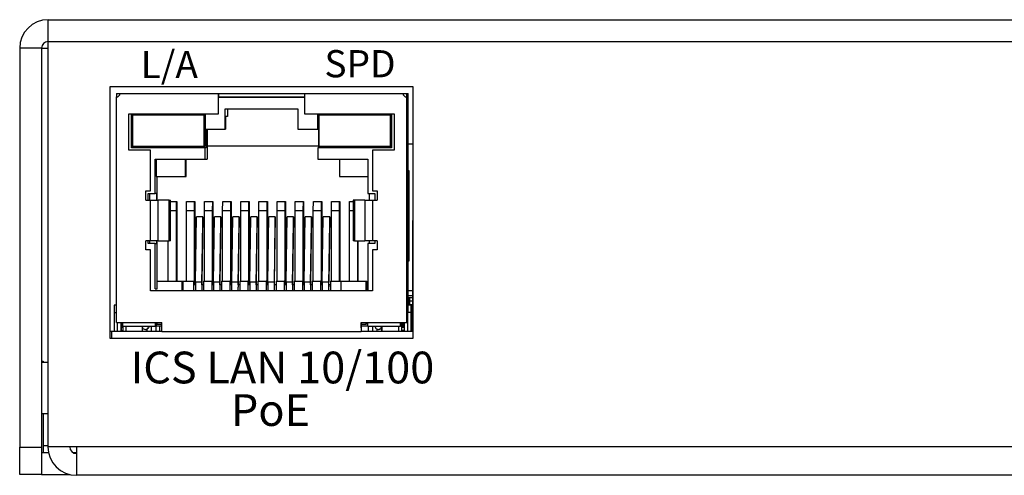
# Model space of a CAD drawing. Extents: x 0 to 263, y 0 to 185.
# Drawn here: x 21 to 23, y 7 to 8 of the extents above; entities that cross this region are included whole.
import ezdxf

# ---------------------------------------------------------------- set-up
doc = ezdxf.new("R2010")
doc.units = 0
doc.header["$MEASUREMENT"] = 0
for name, color, linetype in [('COMPBLANK', 4, 'CONTINUOUS'), ('DIM', 1, 'CONTINUOUS'), ('PART', 4, 'CONTINUOUS'), ('SILK', 7, 'CONTINUOUS')]:
    doc.layers.add(name, color=color, linetype=linetype)
doc.styles.add('SWIS721B', font='swissc.ttf')
doc.styles.add('SWISS', font='swissc.ttf')

# ---------------------------------------------------------------- blocks, each defined once
blk = doc.blocks.new('ICS1')
at = {"layer": 'SILK', "style": 'SWISS'}
for s, p in [('ICS LAN 10/100', (-0.5777, -0.199)), ('PoE', (-0.1349, -0.3868))]:
    blk.add_text(s, height=0.14, dxfattribs=at).set_placement(p)

msp = doc.modelspace()

# ---------------------------------------------------------------- linework, layer by layer
at = {"layer": 'COMPBLANK', "color": 4, "linetype": 'CONTINUOUS'}
for p, q in [((21.1064, 8.0065), (21.1141, 8.0065)), ((21.1064, 8.0065), (21.1064, 7.9988)), ((21.1064, 7.5015), (21.1064, 7.9988)), ((21.1141, 8.0065), (21.3314, 8.0065)), ((21.3314, 8.0065), (21.5214, 8.0065)), ((21.3314, 7.9615), (21.3314, 8.0065)), ((21.3314, 8.0065), (21.3314, 8.0065)), ((21.3314, 8.0065), (21.3314, 7.9988)), ((21.3314, 7.9988), (21.5214, 7.9988)), ((21.3314, 7.9615), (21.3314, 7.9988)), ((21.3314, 7.9985), (21.5214, 7.9985)), ((21.4089, 7.9988), (21.4088, 7.9985)), ((21.4539, 7.9988), (21.4539, 7.9985)), ((21.4539, 7.9985), (21.4539, 7.9988)), ((21.5214, 8.0065), (21.7387, 8.0065)), ((21.5214, 8.0065), (21.5214, 7.9615)), ((21.7387, 8.0065), (21.7464, 8.0065)), ((21.7387, 8.0065), (21.7387, 8.0065)), ((21.7464, 8.0065), (21.7503, 8.0065)), ((21.7464, 8.0065), (21.7464, 7.9988)), ((21.7464, 7.9988), (21.7464, 7.5015)), ((21.7464, 7.9988), (21.7464, 7.9988)), ((21.7503, 7.5515), (21.7503, 8.0065)), ((21.1339, 7.9615), (21.3314, 7.9615)), ((21.1339, 7.8815), (21.1339, 7.9615)), ((21.1339, 7.8815), (21.1339, 7.9615)), ((21.1394, 7.8865), (21.1394, 7.9615)), ((21.1413, 7.9615), (21.1413, 7.8865)), ((21.1423, 7.9595), (21.2993, 7.9595)), ((21.1423, 7.8905), (21.1423, 7.9595)), ((21.3013, 7.9595), (21.2993, 7.9595)), ((21.2993, 7.9595), (21.2993, 7.8905)), ((21.3013, 7.9595), (21.3013, 7.8905)), ((21.3024, 7.9615), (21.3024, 7.9275)), ((21.3314, 7.9615), (21.3314, 7.9615)), ((21.3464, 7.9725), (21.5064, 7.9725)), ((21.3464, 7.9275), (21.3464, 7.9725)), ((21.3469, 7.9555), (21.3469, 7.9275)), ((21.3513, 7.9555), (21.3469, 7.9555)), ((21.3513, 7.9725), (21.3513, 7.9555)), ((21.5064, 7.9725), (21.5064, 7.9275)), ((21.5214, 7.9615), (21.7189, 7.9615)), ((21.5504, 7.9275), (21.5504, 7.9615)), ((21.5509, 7.9555), (21.5509, 7.9275)), ((21.5523, 7.9555), (21.5509, 7.9555)), ((21.5523, 7.9615), (21.5523, 7.9555)), ((21.5523, 7.9555), (21.5523, 7.8865)), ((21.5533, 7.9595), (21.7103, 7.9595)), ((21.5533, 7.8905), (21.5533, 7.9595)), ((21.7123, 7.9595), (21.7103, 7.9595)), ((21.7103, 7.9595), (21.7103, 7.8905)), ((21.7123, 7.9595), (21.7123, 7.8905)), ((21.7134, 7.9615), (21.7134, 7.8865)), ((21.7189, 7.9615), (21.7189, 7.8815)), ((21.3024, 7.9275), (21.3464, 7.9275)), ((21.3043, 7.8865), (21.3043, 7.9275)), ((21.3073, 7.8905), (21.3073, 7.9275)), ((21.3464, 7.9275), (21.3469, 7.9275)), ((21.5064, 7.9275), (21.5504, 7.9275)), ((21.5504, 7.9275), (21.5509, 7.9275)), ((21.3024, 7.8865), (21.1394, 7.8865)), ((21.1423, 7.8905), (21.2993, 7.8905)), ((21.2993, 7.8905), (21.3013, 7.8905)), ((21.3043, 7.8865), (21.3024, 7.8865)), ((21.3024, 7.8615), (21.3024, 7.8865)), ((21.5523, 7.8905), (21.3063, 7.8905)), ((21.3063, 7.8905), (21.3063, 7.8615)), ((21.7134, 7.8865), (21.5504, 7.8865)), ((21.5504, 7.8865), (21.5504, 7.8615)), ((21.5533, 7.8905), (21.7103, 7.8905)), ((21.7103, 7.8905), (21.7123, 7.8905)), ((21.7614, 7.8949), (21.7503, 7.8949)), ((21.1814, 7.8815), (21.1339, 7.8815)), ((21.1814, 7.8815), (21.1814, 7.8815)), ((21.1814, 7.7915), (21.1814, 7.8815)), ((21.1814, 7.7915), (21.1814, 7.8815)), ((21.7189, 7.8815), (21.6714, 7.8815)), ((21.6714, 7.8815), (21.6714, 7.7915)), ((21.1919, 7.7855), (21.1919, 7.8615)), ((21.1919, 7.8615), (21.3024, 7.8615)), ((21.1941, 7.8615), (21.1941, 7.8235)), ((21.2586, 7.8235), (21.2586, 7.8615)), ((21.2603, 7.8235), (21.2603, 7.8615)), ((21.3024, 7.8615), (21.3063, 7.8615)), ((21.5504, 7.8615), (21.6609, 7.8615)), ((21.5986, 7.8615), (21.5986, 7.8235)), ((21.6609, 7.8615), (21.6609, 7.7855)), ((21.1941, 7.8235), (21.2586, 7.8235)), ((21.1958, 7.8235), (21.1958, 7.7715)), ((21.2586, 7.8235), (21.2603, 7.8235)), ((21.5986, 7.8235), (21.6609, 7.8235)), ((21.7503, 7.8365), (21.7505, 7.8365)), ((21.7505, 7.6365), (21.7505, 7.8365)), ((21.7505, 7.8365), (21.7514, 7.8365)), ((21.7514, 7.8365), (21.7514, 7.6365)), ((21.1714, 7.7915), (21.1814, 7.7915)), ((21.1714, 7.7715), (21.1714, 7.7915)), ((21.1714, 7.7715), (21.1714, 7.7915)), ((21.1764, 7.7855), (21.1919, 7.7855)), ((21.1764, 7.7715), (21.1764, 7.7855)), ((21.1796, 7.7855), (21.1796, 7.7715)), ((21.1814, 7.7915), (21.1814, 7.7915)), ((21.1951, 7.7855), (21.1919, 7.7855)), ((21.1951, 7.7715), (21.1951, 7.7855)), ((21.6609, 7.7855), (21.6764, 7.7855)), ((21.6641, 7.7855), (21.6641, 7.7715)), ((21.6714, 7.7915), (21.6814, 7.7915)), ((21.6764, 7.7855), (21.6764, 7.7715)), ((21.6814, 7.7915), (21.6814, 7.7715)), ((21.7507, 7.6765), (21.7507, 7.7965)), ((21.7507, 7.7965), (21.751, 7.7965)), ((21.751, 7.7965), (21.751, 7.6765)), ((21.1714, 7.7715), (21.1814, 7.7715)), ((21.1814, 7.6815), (21.1814, 7.7715)), ((21.1814, 7.7715), (21.1984, 7.7715)), ((21.1984, 7.6815), (21.1984, 7.7715)), ((21.2223, 7.7715), (21.1984, 7.7715)), ((21.2223, 7.6815), (21.2223, 7.7715)), ((21.2223, 7.7715), (21.2258, 7.7715)), ((21.2258, 7.6815), (21.2258, 7.7715)), ((21.2258, 7.7685), (21.2388, 7.7685)), ((21.2386, 7.7485), (21.2388, 7.7685)), ((21.2388, 7.7685), (21.2393, 7.7685)), ((21.2393, 7.7685), (21.2393, 7.5925)), ((21.2606, 7.7485), (21.2608, 7.7685)), ((21.2608, 7.7685), (21.2788, 7.7685)), ((21.2786, 7.7485), (21.2788, 7.7685)), ((21.2788, 7.7685), (21.2793, 7.7685)), ((21.2793, 7.7685), (21.2793, 7.5845)), ((21.3006, 7.7485), (21.3008, 7.7685)), ((21.3008, 7.7685), (21.3188, 7.7685)), ((21.3186, 7.7485), (21.3188, 7.7685)), ((21.3188, 7.7685), (21.3193, 7.7685)), ((21.3193, 7.7685), (21.3193, 7.5845)), ((21.3406, 7.7485), (21.3408, 7.7685)), ((21.3408, 7.7685), (21.3588, 7.7685)), ((21.3586, 7.7485), (21.3588, 7.7685)), ((21.3588, 7.7685), (21.3593, 7.7685)), ((21.3593, 7.7685), (21.3593, 7.5845)), ((21.3806, 7.7485), (21.3808, 7.7685)), ((21.3808, 7.7685), (21.3988, 7.7685)), ((21.3986, 7.7485), (21.3988, 7.7685)), ((21.3988, 7.7685), (21.3993, 7.7685)), ((21.3993, 7.7685), (21.3993, 7.5845)), ((21.4206, 7.7485), (21.4208, 7.7685)), ((21.4208, 7.7685), (21.4388, 7.7685)), ((21.4386, 7.7485), (21.4388, 7.7685)), ((21.4388, 7.7685), (21.4393, 7.7685)), ((21.4393, 7.7685), (21.4393, 7.5845)), ((21.4606, 7.7485), (21.4608, 7.7685)), ((21.4608, 7.7685), (21.4788, 7.7685)), ((21.4786, 7.7485), (21.4788, 7.7685)), ((21.4788, 7.7685), (21.4793, 7.7685)), ((21.4793, 7.7685), (21.4793, 7.5845)), ((21.5006, 7.7485), (21.5008, 7.7685)), ((21.5008, 7.7685), (21.5188, 7.7685)), ((21.5186, 7.7485), (21.5188, 7.7685)), ((21.5188, 7.7685), (21.5193, 7.7685)), ((21.5193, 7.7685), (21.5193, 7.5845)), ((21.5406, 7.7485), (21.5408, 7.7685)), ((21.5408, 7.7685), (21.5588, 7.7685)), ((21.5586, 7.7485), (21.5588, 7.7685)), ((21.5588, 7.7685), (21.5593, 7.7685)), ((21.5593, 7.7685), (21.5593, 7.5845)), ((21.5806, 7.7485), (21.5808, 7.7685)), ((21.5808, 7.7685), (21.5988, 7.7685)), ((21.5986, 7.7485), (21.5988, 7.7685)), ((21.5988, 7.7685), (21.5993, 7.7685)), ((21.5993, 7.7685), (21.5993, 7.5925)), ((21.6206, 7.7485), (21.6208, 7.7685)), ((21.6208, 7.7685), (21.6288, 7.7685)), ((21.6288, 7.7715), (21.6288, 7.6815)), ((21.6319, 7.7715), (21.6288, 7.7715)), ((21.6319, 7.7715), (21.6319, 7.6815)), ((21.6545, 7.7715), (21.6319, 7.7715)), ((21.6545, 7.7715), (21.6545, 7.6815)), ((21.6545, 7.7715), (21.6714, 7.7715)), ((21.6714, 7.7715), (21.6714, 7.6815)), ((21.6714, 7.7715), (21.6814, 7.7715)), ((21.2258, 7.7485), (21.2386, 7.7485)), ((21.2386, 7.5925), (21.2386, 7.7485)), ((21.2606, 7.5925), (21.2606, 7.7485)), ((21.2606, 7.7485), (21.2786, 7.7485)), ((21.2786, 7.5845), (21.2786, 7.7485)), ((21.2806, 7.5899), (21.2828, 7.7346)), ((21.2968, 7.7346), (21.2828, 7.7346)), ((21.2968, 7.7346), (21.2946, 7.5899)), ((21.2969, 7.7222), (21.2968, 7.7346)), ((21.3006, 7.5925), (21.3006, 7.7485)), ((21.3006, 7.7485), (21.3186, 7.7485)), ((21.3186, 7.5845), (21.3186, 7.7485)), ((21.3206, 7.5899), (21.3228, 7.7346)), ((21.3368, 7.7346), (21.3228, 7.7346)), ((21.3368, 7.7346), (21.3346, 7.5899)), ((21.3369, 7.7222), (21.3368, 7.7346)), ((21.3406, 7.7485), (21.3586, 7.7485)), ((21.3406, 7.5925), (21.3406, 7.7485)), ((21.3586, 7.5845), (21.3586, 7.7485)), ((21.3606, 7.5899), (21.3628, 7.7346)), ((21.3768, 7.7346), (21.3628, 7.7346)), ((21.3768, 7.7346), (21.3746, 7.5899)), ((21.3769, 7.7222), (21.3768, 7.7346)), ((21.3806, 7.5925), (21.3806, 7.7485)), ((21.3806, 7.7485), (21.3986, 7.7485)), ((21.3986, 7.5845), (21.3986, 7.7485)), ((21.4006, 7.5899), (21.4028, 7.7346)), ((21.4168, 7.7346), (21.4028, 7.7346)), ((21.4168, 7.7346), (21.4146, 7.5899)), ((21.4169, 7.7222), (21.4168, 7.7346)), ((21.4206, 7.5925), (21.4206, 7.7485)), ((21.4206, 7.7485), (21.4386, 7.7485)), ((21.4386, 7.5845), (21.4386, 7.7485)), ((21.4406, 7.5899), (21.4428, 7.7346)), ((21.4568, 7.7346), (21.4428, 7.7346)), ((21.4568, 7.7346), (21.4546, 7.5899)), ((21.4569, 7.7222), (21.4568, 7.7346)), ((21.4606, 7.5925), (21.4606, 7.7485)), ((21.4606, 7.7485), (21.4786, 7.7485)), ((21.4786, 7.5845), (21.4786, 7.7485)), ((21.4806, 7.5899), (21.4828, 7.7346)), ((21.4968, 7.7346), (21.4828, 7.7346)), ((21.4968, 7.7346), (21.4946, 7.5899)), ((21.4969, 7.7222), (21.4968, 7.7346)), ((21.5006, 7.5925), (21.5006, 7.7485)), ((21.5006, 7.7485), (21.5186, 7.7485)), ((21.5186, 7.5845), (21.5186, 7.7485)), ((21.5206, 7.5899), (21.5228, 7.7346)), ((21.5368, 7.7346), (21.5228, 7.7346)), ((21.5368, 7.7346), (21.5346, 7.5899)), ((21.5369, 7.7222), (21.5368, 7.7346)), ((21.5406, 7.5925), (21.5406, 7.7485)), ((21.5406, 7.7485), (21.5586, 7.7485)), ((21.5586, 7.5845), (21.5586, 7.7485)), ((21.5606, 7.5899), (21.5628, 7.7346)), ((21.5768, 7.7346), (21.5628, 7.7346)), ((21.5768, 7.7346), (21.5746, 7.5899)), ((21.5769, 7.7222), (21.5768, 7.7346)), ((21.5806, 7.5925), (21.5806, 7.7485)), ((21.5806, 7.7485), (21.5986, 7.7485)), ((21.5986, 7.5925), (21.5986, 7.7485)), ((21.6206, 7.5925), (21.6206, 7.7485)), ((21.6206, 7.7485), (21.6288, 7.7485)), ((21.2948, 7.5845), (21.2969, 7.7222)), ((21.3348, 7.5845), (21.3369, 7.7222)), ((21.3748, 7.5845), (21.3769, 7.7222)), ((21.4148, 7.5845), (21.4169, 7.7222)), ((21.4548, 7.5845), (21.4569, 7.7222)), ((21.4948, 7.5845), (21.4969, 7.7222)), ((21.5348, 7.5845), (21.5369, 7.7222)), ((21.5748, 7.5845), (21.5769, 7.7222)), ((21.7614, 7.7264), (21.7596, 7.7264)), ((21.7596, 7.7264), (21.7596, 7.4815)), ((21.1814, 7.6815), (21.1714, 7.6815)), ((21.1714, 7.6615), (21.1714, 7.6815)), ((21.1714, 7.6615), (21.1714, 7.6815)), ((21.1764, 7.6755), (21.1764, 7.6815)), ((21.1919, 7.6755), (21.1764, 7.6755)), ((21.1796, 7.6815), (21.1796, 7.6755)), ((21.1984, 7.6815), (21.1814, 7.6815)), ((21.1919, 7.6755), (21.1951, 7.6755)), ((21.1919, 7.5755), (21.1919, 7.6755)), ((21.1951, 7.6755), (21.1951, 7.6815)), ((21.1958, 7.6815), (21.1958, 7.5755)), ((21.1984, 7.6815), (21.2223, 7.6815)), ((21.2206, 7.5925), (21.2206, 7.6815)), ((21.2258, 7.6815), (21.2223, 7.6815)), ((21.6319, 7.6815), (21.6288, 7.6815)), ((21.6319, 7.6815), (21.6545, 7.6815)), ((21.6386, 7.5925), (21.6386, 7.6815)), ((21.6393, 7.6815), (21.6393, 7.5925)), ((21.6714, 7.6815), (21.6545, 7.6815)), ((21.6764, 7.6755), (21.6609, 7.6755)), ((21.6609, 7.6755), (21.6609, 7.5715)), ((21.6641, 7.6815), (21.6641, 7.6755)), ((21.6814, 7.6815), (21.6714, 7.6815)), ((21.6764, 7.6815), (21.6764, 7.6755)), ((21.6814, 7.6815), (21.6814, 7.6615)), ((21.751, 7.6765), (21.7507, 7.6765)), ((21.1814, 7.6615), (21.1714, 7.6615)), ((21.1814, 7.6615), (21.1814, 7.6615)), ((21.1814, 7.5715), (21.1814, 7.6615)), ((21.1814, 7.5715), (21.1814, 7.6615)), ((21.6814, 7.6615), (21.6714, 7.6615)), ((21.6714, 7.6615), (21.6714, 7.5715)), ((21.7503, 7.6365), (21.7505, 7.6365)), ((21.7514, 7.6365), (21.7505, 7.6365)), ((21.1964, 7.5925), (21.2514, 7.5925)), ((21.1964, 7.5755), (21.1964, 7.5925)), ((21.2514, 7.5925), (21.2525, 7.5925)), ((21.2514, 7.5715), (21.2514, 7.5925)), ((21.2525, 7.5925), (21.2765, 7.5925)), ((21.2525, 7.5925), (21.2525, 7.5715)), ((21.2765, 7.5925), (21.2776, 7.5925)), ((21.2765, 7.5925), (21.2765, 7.5715)), ((21.2805, 7.5845), (21.2768, 7.5845)), ((21.2776, 7.5925), (21.2776, 7.5845)), ((21.2946, 7.5899), (21.2806, 7.5899)), ((21.2985, 7.5845), (21.2948, 7.5845)), ((21.2985, 7.5925), (21.2985, 7.5715)), ((21.2985, 7.5925), (21.3165, 7.5925)), ((21.3176, 7.5925), (21.3165, 7.5925)), ((21.3165, 7.5925), (21.3165, 7.5715)), ((21.3205, 7.5845), (21.3168, 7.5845)), ((21.3176, 7.5925), (21.3176, 7.5845)), ((21.3346, 7.5899), (21.3206, 7.5899)), ((21.3385, 7.5845), (21.3348, 7.5845)), ((21.3385, 7.5925), (21.3565, 7.5925)), ((21.3385, 7.5925), (21.3385, 7.5715)), ((21.3576, 7.5925), (21.3565, 7.5925)), ((21.3565, 7.5925), (21.3565, 7.5715)), ((21.3605, 7.5845), (21.3568, 7.5845)), ((21.3576, 7.5925), (21.3576, 7.5845)), ((21.3746, 7.5899), (21.3606, 7.5899)), ((21.3785, 7.5845), (21.3747, 7.5845)), ((21.3785, 7.5925), (21.3965, 7.5925)), ((21.3785, 7.5925), (21.3785, 7.5715)), ((21.3976, 7.5925), (21.3965, 7.5925)), ((21.3965, 7.5925), (21.3965, 7.5715)), ((21.4005, 7.5845), (21.3967, 7.5845)), ((21.3976, 7.5925), (21.3976, 7.5845)), ((21.4146, 7.5899), (21.4006, 7.5899)), ((21.4185, 7.5845), (21.4147, 7.5845)), ((21.4185, 7.5925), (21.4185, 7.5715)), ((21.4185, 7.5925), (21.4365, 7.5925)), ((21.4376, 7.5925), (21.4365, 7.5925)), ((21.4365, 7.5925), (21.4365, 7.5715)), ((21.4405, 7.5845), (21.4367, 7.5845)), ((21.4376, 7.5925), (21.4376, 7.5845)), ((21.4546, 7.5899), (21.4406, 7.5899)), ((21.4585, 7.5845), (21.4547, 7.5845)), ((21.4585, 7.5925), (21.4585, 7.5715)), ((21.4585, 7.5925), (21.4765, 7.5925)), ((21.4776, 7.5925), (21.4765, 7.5925)), ((21.4765, 7.5925), (21.4765, 7.5715)), ((21.4805, 7.5845), (21.4767, 7.5845)), ((21.4776, 7.5925), (21.4776, 7.5845)), ((21.4946, 7.5899), (21.4806, 7.5899)), ((21.4985, 7.5845), (21.4947, 7.5845)), ((21.4985, 7.5925), (21.4985, 7.5715)), ((21.4985, 7.5925), (21.5165, 7.5925)), ((21.5176, 7.5925), (21.5165, 7.5925)), ((21.5165, 7.5925), (21.5165, 7.5715)), ((21.5205, 7.5845), (21.5167, 7.5845)), ((21.5176, 7.5925), (21.5176, 7.5845)), ((21.5346, 7.5899), (21.5206, 7.5899)), ((21.5385, 7.5845), (21.5347, 7.5845)), ((21.5385, 7.5925), (21.5385, 7.5715)), ((21.5385, 7.5925), (21.5565, 7.5925)), ((21.5576, 7.5925), (21.5565, 7.5925)), ((21.5565, 7.5925), (21.5565, 7.5715)), ((21.5605, 7.5845), (21.5567, 7.5845)), ((21.5576, 7.5925), (21.5576, 7.5845)), ((21.5746, 7.5899), (21.5606, 7.5899)), ((21.5785, 7.5845), (21.5747, 7.5845)), ((21.5785, 7.5925), (21.6014, 7.5925)), ((21.5785, 7.5925), (21.5785, 7.5715)), ((21.6014, 7.5925), (21.6564, 7.5925)), ((21.6014, 7.5925), (21.6014, 7.5715)), ((21.6564, 7.5925), (21.6586, 7.5925)), ((21.6564, 7.5925), (21.6564, 7.5715)), ((21.6586, 7.5715), (21.6586, 7.5925)), ((21.6714, 7.5715), (21.1814, 7.5715)), ((21.1919, 7.5755), (21.1964, 7.5755)), ((21.7503, 7.572), (21.7614, 7.572)), ((21.1064, 7.5395), (21.1015, 7.5395)), ((21.7565, 7.5395), (21.7492, 7.5395)), ((21.7596, 7.5602), (21.7503, 7.5602)), ((21.7503, 7.5563), (21.7596, 7.5563)), ((21.7503, 7.5395), (21.7503, 7.5563)), ((21.7503, 7.5395), (21.7503, 7.5515)), ((21.7505, 7.5563), (21.7505, 7.5395)), ((21.7507, 7.5395), (21.7507, 7.5563)), ((21.7509, 7.5563), (21.7509, 7.5395)), ((21.7511, 7.5395), (21.7511, 7.5563)), ((21.7514, 7.5563), (21.7514, 7.5395)), ((21.7515, 7.5395), (21.7515, 7.5563)), ((21.7518, 7.5563), (21.7518, 7.5395)), ((21.7519, 7.5395), (21.7519, 7.5563)), ((21.7522, 7.5563), (21.7522, 7.5395)), ((21.7523, 7.5395), (21.7523, 7.5563)), ((21.7526, 7.5563), (21.7526, 7.5395)), ((21.7527, 7.5395), (21.7527, 7.5563)), ((21.7614, 7.5484), (21.7527, 7.5484)), ((21.753, 7.5563), (21.753, 7.5395)), ((21.7531, 7.5395), (21.7531, 7.5563)), ((21.7596, 7.5405), (21.7531, 7.5405)), ((21.1013, 7.5235), (21.1064, 7.5235)), ((21.1013, 7.5235), (21.1013, 7.4815)), ((21.7563, 7.5235), (21.749, 7.5235)), ((21.749, 7.4815), (21.749, 7.5235)), ((21.7563, 7.4815), (21.7563, 7.5235)), ((21.7566, 7.5235), (21.7566, 7.4815)), ((21.1064, 7.5015), (21.2064, 7.5015)), ((21.109, 7.4815), (21.109, 7.5015)), ((21.1167, 7.4815), (21.1167, 7.5015)), ((21.1171, 7.5015), (21.1171, 7.4815)), ((21.1173, 7.5015), (21.1173, 7.4912)), ((21.1179, 7.4912), (21.1179, 7.5015)), ((21.1183, 7.4935), (21.1183, 7.5015)), ((21.1194, 7.5015), (21.1194, 7.4935)), ((21.1919, 7.5015), (21.1919, 7.4935)), ((21.1942, 7.5015), (21.1942, 7.4935)), ((21.1964, 7.4975), (21.1964, 7.5015)), ((21.1964, 7.4975), (21.2064, 7.4975)), ((21.2064, 7.4815), (21.2064, 7.5015)), ((21.6464, 7.5015), (21.7464, 7.5015)), ((21.6464, 7.5015), (21.6464, 7.4815)), ((21.6464, 7.4892), (21.6464, 7.5015)), ((21.6464, 7.4975), (21.6564, 7.4975)), ((21.6564, 7.5015), (21.6564, 7.4975)), ((21.6586, 7.4975), (21.6564, 7.4975)), ((21.6586, 7.5015), (21.6586, 7.4975)), ((21.6609, 7.4935), (21.6609, 7.5015)), ((21.7334, 7.4935), (21.7334, 7.5015)), ((21.7352, 7.5015), (21.7352, 7.4935)), ((21.7382, 7.5015), (21.7382, 7.4935)), ((21.7402, 7.4935), (21.7402, 7.5015)), ((21.7412, 7.5015), (21.7412, 7.4815)), ((21.7464, 7.5015), (21.7489, 7.5015)), ((21.7489, 7.5015), (21.7489, 7.4815)), ((21.0962, 7.4815), (21.0914, 7.4815)), ((21.2064, 7.4815), (21.0962, 7.4815)), ((21.0962, 7.4665), (21.0962, 7.4815)), ((21.1171, 7.4835), (21.1212, 7.4835)), ((21.1173, 7.4912), (21.1212, 7.4912)), ((21.1194, 7.4935), (21.1183, 7.4935)), ((21.1194, 7.4935), (21.1919, 7.4935)), ((21.1212, 7.4815), (21.1212, 7.4935)), ((21.127, 7.4935), (21.127, 7.4815)), ((21.1633, 7.4905), (21.1633, 7.4815)), ((21.1701, 7.486), (21.1706, 7.486)), ((21.1734, 7.4866), (21.1734, 7.4815)), ((21.1827, 7.4935), (21.1827, 7.4815)), ((21.1933, 7.4935), (21.1919, 7.4935)), ((21.1933, 7.4935), (21.1933, 7.4815)), ((21.1939, 7.4815), (21.1939, 7.4935)), ((21.1939, 7.4935), (21.1942, 7.4935)), ((21.2064, 7.4935), (21.1942, 7.4935)), ((21.2017, 7.4935), (21.2017, 7.4815)), ((21.2064, 7.4815), (21.6464, 7.4815)), ((21.6609, 7.4935), (21.6464, 7.4935)), ((21.6473, 7.4892), (21.6464, 7.4892)), ((21.6471, 7.4815), (21.6464, 7.4815)), ((21.7614, 7.4815), (21.6471, 7.4815)), ((21.6473, 7.4815), (21.6473, 7.4892)), ((21.6609, 7.4935), (21.7334, 7.4935)), ((21.6623, 7.4815), (21.6623, 7.4935)), ((21.6724, 7.4815), (21.6724, 7.4935)), ((21.6817, 7.4815), (21.6817, 7.4864)), ((21.6841, 7.486), (21.6846, 7.486)), ((21.6922, 7.4815), (21.6922, 7.4935)), ((21.6923, 7.4815), (21.6923, 7.4935)), ((21.7293, 7.4815), (21.7293, 7.4935)), ((21.7352, 7.4935), (21.7334, 7.4935)), ((21.7382, 7.4935), (21.7352, 7.4935)), ((21.7352, 7.4935), (21.7352, 7.4815)), ((21.7352, 7.4935), (21.7352, 7.4935)), ((21.7352, 7.4912), (21.7412, 7.4912)), ((21.7412, 7.4835), (21.7352, 7.4835)), ((21.7382, 7.4935), (21.7402, 7.4935))]:
    msp.add_line(p, q, dxfattribs=at)
at = {"layer": 'COMPBLANK', "color": 4, "linetype": 'CONTINUOUS', "flags": 128}
msp.add_lwpolyline([(21.7563, 7.5235), (21.7563, 7.5296), (21.7564, 7.5348), (21.7564, 7.5383), (21.7565, 7.5395), (21.7565, 7.5383), (21.7565, 7.5348), (21.7566, 7.5296), (21.7566, 7.5235)], dxfattribs=at)
at = {"layer": 'COMPBLANK', "color": 4, "linetype": 'CONTINUOUS'}
for centre, radius, start, end in [((21.1064, 8.0065), 0.0077, 270.0006, 0.0021), ((21.7464, 8.0065), 0.0077, 180.0023, 269.9972), ((21.7464, 8.0065), 0.0077, 179.9979, 269.9994), ((21.6191, 7.5733), 0.3426, 178.1267, 180.3013), ((23.2268, 7.5659), 1.9463, 179.2929, 179.8356), ((23.2876, 7.5655), 1.9932, 179.2993, 179.8292), ((21.6673, 7.5729), 0.3727, 178.2147, 180.2133), ((21.6591, 7.5733), 0.3426, 178.1267, 180.3013), ((23.3129, 7.5655), 1.9924, 179.2982, 179.8284), ((23.2808, 7.5659), 1.9463, 179.2929, 179.8356), ((21.7169, 7.5727), 0.3823, 178.2397, 180.1884), ((21.6986, 7.5733), 0.342, 178.1249, 180.3031), ((23.3536, 7.5655), 1.9932, 179.2993, 179.8292), ((23.3669, 7.5655), 1.9924, 179.2982, 179.8284), ((21.7479, 7.5729), 0.3734, 178.2164, 180.2116), ((21.7381, 7.5733), 0.3416, 178.1249, 180.3058), ((23.3936, 7.5655), 1.9932, 179.2993, 179.8292), ((23.4076, 7.5655), 1.9932, 179.2993, 179.8292), ((21.7879, 7.5729), 0.3734, 178.2164, 180.2116), ((21.7791, 7.5733), 0.3426, 178.1267, 180.3013), ((23.4329, 7.5655), 1.9924, 179.2982, 179.8284), ((23.4007, 7.5659), 1.9463, 179.2929, 179.8356), ((21.8282, 7.5729), 0.3737, 178.2185, 180.2121), ((21.8191, 7.5733), 0.3426, 178.1267, 180.3013), ((23.4846, 7.5655), 2.0041, 179.3007, 179.8278), ((23.4869, 7.5655), 1.9924, 179.2982, 179.8284), ((21.8679, 7.5729), 0.3734, 178.2164, 180.2116), ((21.8598, 7.5733), 0.3432, 178.13, 180.3006), ((23.5136, 7.5655), 1.9932, 179.2993, 179.8292), ((23.5386, 7.5655), 2.0041, 179.3007, 179.8278), ((21.9079, 7.5729), 0.3734, 178.2164, 180.2116), ((21.8991, 7.5733), 0.3426, 178.1267, 180.3013), ((23.5067, 7.5659), 1.9463, 179.2929, 179.8356), ((23.5676, 7.5655), 1.9932, 179.2993, 179.8292), ((21.9485, 7.5729), 0.374, 178.2193, 180.2114), ((21.5917, 7.5275), 0.4904, 178.5999, 180.4695), ((22.2408, 7.5275), 0.4918, 178.6016, 180.4657), ((21.1701, 7.4935), 0.0075, 179.9996, 0.0004), ((21.6841, 7.4935), 0.0075, 179.9982, 0.0018)]:
    msp.add_arc(centre, radius, start, end, dxfattribs=at)
for centre, major_axis, ratio, start_param, end_param in [((21.1706, 7.4935), (0, 0.0075), 0.979846, 3.141593, 3.533419), ((21.6846, 7.4935), (0.00765, 0), 0.980308, 4.712389, 6.283185)]:
    msp.add_ellipse(centre, major_axis=major_axis, ratio=ratio, start_param=start_param, end_param=end_param, dxfattribs=at)
msp.add_open_spline([(21.178, 7.4935), (21.1779, 7.4926), (21.1778, 7.4909), (21.1766, 7.4889), (21.1753, 7.4876), (21.1741, 7.4869), (21.1736, 7.4867), (21.1734, 7.4866)], degree=3, knots=[0, 0, 0, 0, 0.254899, 0.507554, 0.676767, 0.846833, 1, 1, 1, 1], dxfattribs=at)
at = {"layer": 'PART', "color": 4, "linetype": 'CONTINUOUS'}
for p, q in [((20.9559, 8.1212), (20.9559, 8.1692)), ((20.9559, 8.1692), (25.1749, 8.1692)), ((20.9409, 8.1062), (20.8929, 8.1062)), ((20.8929, 8.1062), (20.8929, 7.2262)), ((20.9409, 8.1062), (20.9409, 7.2262)), ((20.9409, 8.1062), (20.9552, 8.1062)), ((20.9552, 8.1212), (20.9552, 7.2272)), ((20.9559, 8.1212), (25.1749, 8.1212)), ((21.7614, 8.0215), (21.0914, 8.0215)), ((21.7614, 8.0215), (21.0914, 8.0215)), ((21.0914, 8.0215), (21.0914, 7.4665)), ((21.0914, 8.0215), (21.0914, 7.4665)), ((21.7614, 7.4665), (21.7614, 8.0215)), ((21.7614, 7.4665), (21.7614, 8.0215)), ((21.0914, 7.4665), (21.7614, 7.4665)), ((21.0914, 7.4665), (21.7614, 7.4665)), ((20.9409, 7.4162), (20.9449, 7.4162)), ((20.9552, 7.4127), (20.9409, 7.4127)), ((20.9449, 7.4162), (20.9449, 7.4127)), ((20.9409, 7.3007), (20.9552, 7.3007)), ((20.9449, 7.3007), (20.9449, 7.2292)), ((20.8929, 7.2262), (20.9409, 7.2262)), ((20.8929, 7.1662), (20.8929, 7.2262)), ((20.9409, 7.2262), (20.9409, 7.1662)), ((20.9409, 7.2142), (20.9566, 7.2142)), ((20.9449, 7.2292), (20.9449, 7.2142)), ((20.9552, 7.2292), (20.9449, 7.2292)), ((21.0182, 7.2272), (20.9552, 7.2272)), ((21.0107, 7.2142), (21.0182, 7.2142)), ((25.1112, 7.2272), (21.0182, 7.2272)), ((21.0182, 7.2272), (21.0182, 7.1642)), ((20.9409, 7.1662), (20.8929, 7.1662)), ((20.9409, 7.1662), (21.0025, 7.1662)), ((25.1112, 7.1642), (21.0182, 7.1642))]:
    msp.add_line(p, q, dxfattribs=at)
for centre, radius, start, end in [((20.9559, 8.1062), 0.063, 90, 180), ((20.9559, 8.1062), 0.015, 90, 180), ((21.0182, 7.2272), 0.063, 180, 270), ((21.0182, 7.2272), 0.015, 180, 270)]:
    msp.add_arc(centre, radius, start, end, dxfattribs=at)

# ---------------------------------------------------------------- block references
at = {"layer": 'DIM', "xscale": 0.5, "yscale": 0.5, "zscale": 0.5}
msp.add_blockref('ICS1', (21.4264, 7.4665), dxfattribs=at)

# ---------------------------------------------------------------- texts
at = {"layer": 'SILK', "style": 'SWIS721B'}
for s, p in [('L/A', (21.1598, 8.0404)), ('SPD', (21.5653, 8.0421))]:
    msp.add_text(s, height=0.06, dxfattribs=at).set_placement(p)

doc.saveas('drawing.dxf')
